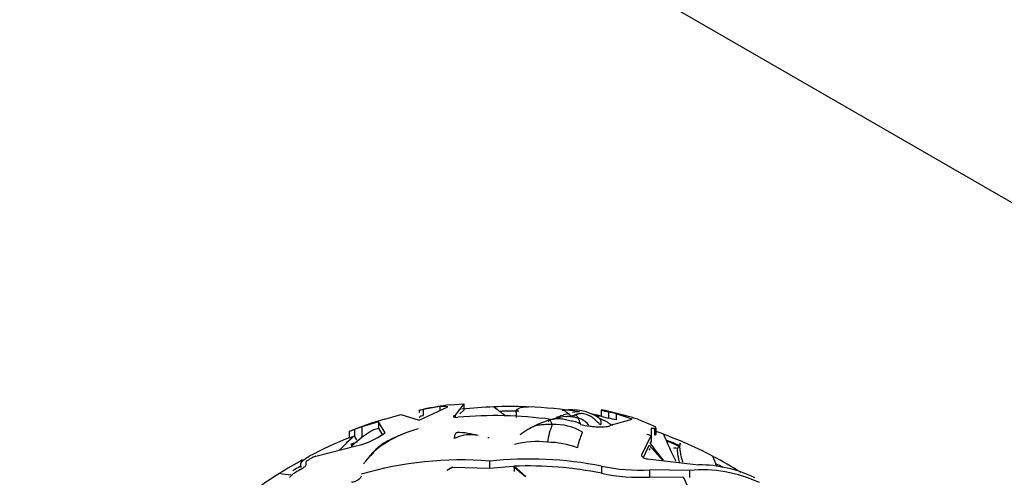
# Paper-space layout 'Layout1' of a CAD drawing. Units: millimetres. Extents: x 0 to 1263, y 0 to 1773.
# Drawn here: x 678 to 743, y 1153 to 1183 of the extents above; entities that cross this region are included whole.
import ezdxf
from ezdxf import colors
from ezdxf.entities.mleader import LeaderData, LeaderLine
from ezdxf.math import Vec2, Vec3

# ---------------------------------------------------------------- set-up
doc = ezdxf.new("R2010")
doc.units = ezdxf.units.MM
doc.layers.add('DV1_Défaut', color=7, linetype='Continuous')
doc.layers.add('Défaut', color=7, linetype='Continuous')

# ---------------------------------------------------------------- blocks, each defined once
blk = doc.blocks.new('_DOT')
at = {"color": 0}
blk.add_line((0, 0), (-1, 0), dxfattribs=at)
at = {"color": 0, "const_width": 0.333}
blk.add_lwpolyline([(-0.1665, 0, 1), (0.1665, 0, 1)], format="xyb", close=True, dxfattribs=at)
blk = doc.blocks.new('SE')
at = {"layer": 'DV1_Défaut', "color": 7, "linetype": 'Continuous'}
for p, q in [((711.89, 1189.379), (755.191, 1164.379)), ((706.289, 1157.643), (707.204, 1157.708)), ((707.204, 1157.708), (706.622, 1156.951)), ((707.204, 1157.708), (707.204, 1157.305)), ((701.948, 1156.695), (703.022, 1156.996)), ((703.022, 1156.996), (704.239, 1156.619)), ((704.239, 1156.619), (706.145, 1157.509)), ((704.239, 1157.293), (704.239, 1157.294)), ((704.239, 1157.293), (704.239, 1157.143)), ((705.616, 1157.542), (704.507, 1157.345)), ((704.507, 1157.345), (704.507, 1156.937)), ((705.616, 1157.542), (705.616, 1157.262)), ((706.145, 1157.509), (705.616, 1157.542)), ((706.93, 1157.044), (707.204, 1157.305)), ((710.667, 1157.128), (710.667, 1156.806)), ((716.31, 1157.305), (716.31, 1156.888)), ((716.809, 1157.177), (716.809, 1156.766)), ((717.316, 1157.057), (717.316, 1156.644)), ((718.375, 1156.707), (717.316, 1157.057)), ((701.539, 1156.516), (700.428, 1156.194)), ((701.539, 1156.516), (701.539, 1156.096)), ((701.973, 1155.79), (701.539, 1156.516)), ((704.429, 1156.921), (704.507, 1156.937)), ((706.622, 1156.951), (706.596, 1156.94)), ((706.596, 1156.94), (706.596, 1156.825)), ((706.622, 1156.951), (706.622, 1156.823)), ((716.941, 1156.288), (718.375, 1156.707)), ((718.741, 1156.698), (719.746, 1156.285)), ((699.581, 1155.882), (699.581, 1155.886)), ((699.581, 1155.882), (699.581, 1155.451)), ((699.941, 1156.014), (699.941, 1155.585)), ((700.428, 1156.194), (700.428, 1155.449)), ((701.254, 1156.021), (701.539, 1156.096)), ((701.483, 1155.484), (701.973, 1155.79)), ((701.539, 1156.096), (701.787, 1155.674)), ((719.848, 1156.079), (719.645, 1156.068)), ((719.645, 1156.068), (719.645, 1155.628)), ((719.848, 1156.079), (719.848, 1155.651)), ((719.967, 1155.696), (719.967, 1156.128)), ((700.098, 1155.324), (699.946, 1155.588)), ((719.645, 1155.628), (718.992, 1154.301)), ((719.57, 1155.083), (719.645, 1155.193)), ((719.645, 1155.628), (719.645, 1155.193)), ((721.583, 1155.105), (721.423, 1154.829)), ((697.377, 1154.234), (700.063, 1154.926)), ((719.127, 1154.142), (719.501, 1154.972)), ((720.431, 1153.935), (719.501, 1154.972)), ((719.501, 1154.642), (719.57, 1154.754)), ((696.722, 1153.862), (696.736, 1153.874)), ((696.722, 1153.656), (696.722, 1153.862)), ((708.898, 1153.916), (708.898, 1153.452)), ((718.992, 1154.301), (718.992, 1154.272)), ((719.4, 1154.054), (722.769, 1153.664)), ((695.636, 1152.829), (695.875, 1153.072)), ((706.101, 1153.319), (706.462, 1153.516)), ((706.107, 1153.337), (706.101, 1153.319)), ((706.424, 1153.515), (706.107, 1153.337)), ((706.462, 1153.516), (708.898, 1153.452)), ((708.898, 1153.452), (710.467, 1153.567)), ((710.467, 1153.567), (711.289, 1152.881)), ((711.291, 1152.907), (710.538, 1153.57)), ((710.538, 1153.57), (710.538, 1153.221)), ((716.346, 1153.577), (716.346, 1153.106)), ((719.53, 1153.33), (719.53, 1152.854)), ((722.187, 1153.294), (719.53, 1153.33)), ((722.187, 1153.294), (722.187, 1152.818)), ((711.289, 1152.881), (711.291, 1152.907)), ((719.53, 1152.854), (721.765, 1152.858)), ((721.765, 1152.858), (722.137, 1152.049))]:
    blk.add_line(p, q, dxfattribs=at)
for centre, radius, start, end in [((710.333, 1128.719), 29.217, 97.9615, 101.4477), ((702.051, 1169.306), 12.21, 280.32565, 281.60555), ((710.333, 1128.719), 28.817, 92.24587, 96.52135), ((614.374, 1033.78), 155.877, 52.17296, 52.54056), ((710.333, 1128.719), 28.814, 87.99053, 92.28741), ((710.333, 1128.719), 28.506, 88.95102, 91.51648), ((710.333, 1128.719), 28.817, 80.96986, 87.70005), ((714.353, 1153.982), 3.334, 57.88467, 98.82206), ((714.083, 1158.789), 1.886, 284.57293, 292.17093), ((710.333, 1128.719), 28.814, 77.88561, 79.16146), ((710.333, 1128.719), 29.217, 73.96783, 78.19831), ((717.717, 1161.739), 4.652, 252.39855, 258.74349), ((710.333, 1128.719), 29.185, 76.15731, 77.1807), ((710.333, 1128.719), 29.217, 106.68399, 111.59758), ((709.248, 1129.288), 27.642, 82.29898, 95.05655), ((714.686, 1150.642), 6.261, 106.98959, 121.06167), ((717.609, 1154.476), 4.906, 157.56678, 171.94368), ((737.711, 1060.727), 99.071, 104.32322, 104.52919), ((713.203, 1152.729), 3.621, 58.91407, 92.03994), ((714.605, 1151.715), 5.197, 96.83942, 105.66916), ((712.92, 1165.525), 8.716, 277.01144, 280.82487), ((712.784, 1155.789), 2.236, 15.70392, 26.20872), ((716.111, 1147.613), 9.278, 88.67241, 90.52456), ((718.419, 1164.116), 7.524, 253.84714, 257.63927), ((710.333, 1128.719), 28.784, 75.96081, 76.99926), ((712.28, 1135.793), 21.88, 72.82692, 73.74362), ((697.269, 1162.756), 7.252, 288.5863, 291.61545), ((705.804, 1148.27), 8.987, 120.41016, 132.58129), ((710.333, 1128.719), 29.206, 109.82586, 110.84489), ((706.04, 1148.796), 7.493, 104.5491, 121.97327), ((707.634, 1153.42), 2.246, 76.57287, 117.72469), ((706.537, 1149.816), 6.009, 74.38471, 87.90235), ((730.834, 1126.834), 35.021, 123.59834, 124.63591), ((736.121, 1206.928), 53.907, 251.8774, 252.21727), ((710.333, 1128.719), 28.817, 69.37902, 70.46867), ((746.793, 1166.434), 28.441, 202.17571, 206.14883), ((710.333, 1128.719), 28.814, 66.42862, 69.41091), ((710.333, 1128.719), 28.817, 111.9126, 117.69504), ((704.917, 1149.436), 7.909, 128.93774, 138.70434), ((697.258, 1162.249), 7.183, 288.86488, 291.92891), ((701.389, 1151.627), 3.773, 109.99591, 116.63716), ((710.333, 1128.719), 28.806, 111.13621, 111.14825), ((699.188, 1159.246), 4.407, 281.44757, 301.39093), ((703.704, 1152.121), 3.443, 118.28681, 140.95778), ((706.103, 1147.845), 8.394, 111.4719, 120.60942), ((712.045, 1149.493), 5.714, 82.90132, 104.99978), ((712.739, 1149.595), 5.568, 68.86154, 89.87083), ((746.84, 1175.584), 34.117, 216.93612, 219.29619), ((710.333, 1128.719), 28.506, 66.78727, 68.83408), ((710.84, 1129.452), 27.588, 67.33731, 69.17149), ((710.333, 1128.719), 28.817, 62.24563, 66.49275), ((705.192, 1150.667), 5.548, 130.14401, 144.4082), ((710.333, 1128.719), 28.814, 118.68952, 122.28741), ((698.157, 1152.093), 2.279, 110.03208, 128.58292), ((707.061, 1129.947), 24.04, 85.6167, 106.14893), ((711.49, 1128.878), 25.172, 78.8754, 95.90856), ((663.682, 1128.901), 65.172, 22.24315, 22.87299), ((710.333, 1128.719), 28.814, 57.99053, 62.28741), ((709.792, 1127.389), 29.901, 60.77227, 61.76686), ((710.333, 1128.719), 28.817, 122.24896, 126.49084), ((676.678, 1012.947), 141.316, 82.24776, 82.57631), ((710.333, 1128.719), 28.506, 119.38829, 120.53624), ((710.333, 1128.719), 28.321, 119.5594, 120.69871), ((711.495, 1128.946), 24.642, 78.64597, 92.2258), ((718.863, 1165.358), 12.047, 257.94292, 273.17572), ((718.863, 1164.657), 11.822, 257.70846, 273.23397), ((723.002, 1144.339), 8.993, 64.87887, 95.20606), ((722.762, 1145.011), 8.653, 64.2484, 89.95764)]:
    blk.add_arc(centre, radius, start, end, dxfattribs=at)
for points, knots in [([(710.667, 1157.132), (710.667, 1157.137), (710.667, 1157.142), (710.67, 1157.205), (710.684, 1157.256), (710.766, 1157.388), (710.87, 1157.449), (711.146, 1157.51), (711.299, 1157.521), (711.484, 1157.513)], [0, 0, 0, 0, 0.018793, 0.018793, 0.233387, 0.233387, 0.662576, 0.662576, 1, 1, 1, 1]), ([(714.2, 1157.08), (714.142, 1157.065), (714.082, 1157.048), (713.903, 1156.996), (713.778, 1156.956), (713.538, 1156.876), (713.426, 1156.837), (713.309, 1156.795)], [0, 0, 0, 0, 0.235896, 0.235896, 0.664262, 0.664262, 1, 1, 1, 1]), ([(713.729, 1157.282), (713.734, 1157.284), (713.774, 1157.287), (713.814, 1157.284), (713.842, 1157.277)], [0, 0, 0, 0, 0.311629, 1, 1, 1, 1]), ([(713.842, 1157.277), (713.852, 1157.274), (713.915, 1157.252), (714.039, 1157.149), (714.22, 1156.996), (714.386, 1156.871), (714.433, 1156.87), (714.452, 1156.881), (714.454, 1156.882)], [0, 0, 0, 0, 0.046101, 0.279211, 0.512321, 0.74543, 0.97854, 1, 1, 1, 1]), ([(716.282, 1156.311), (716.259, 1156.326), (716.214, 1156.363), (716.13, 1156.442), (716.029, 1156.544), (715.906, 1156.667), (715.775, 1156.779), (715.628, 1156.87), (715.472, 1156.945), (715.312, 1157.011), (715.147, 1157.057), (714.976, 1157.071), (714.807, 1157.052), (714.674, 1157.008), (714.571, 1156.963), (714.52, 1156.939), (714.496, 1156.926)], [0, 0, 0, 0, 0.041667, 0.083333, 0.166667, 0.25, 0.333333, 0.416667, 0.5, 0.583333, 0.666667, 0.75, 0.833333, 0.916667, 0.958333, 1, 1, 1, 1]), ([(714.791, 1156.777), (714.787, 1156.783), (714.772, 1156.808), (714.74, 1156.855), (714.693, 1156.916), (714.637, 1156.963), (714.582, 1156.972), (714.536, 1156.959), (714.51, 1156.942), (714.499, 1156.929), (714.496, 1156.926)], [0, 0, 0, 0, 0.041667, 0.166667, 0.333333, 0.5, 0.666667, 0.833333, 0.958333, 1, 1, 1, 1]), ([(706.596, 1156.94), (706.51, 1156.907), (706.481, 1156.87), (706.544, 1156.833), (706.583, 1156.824), (706.684, 1156.816), (706.746, 1156.817), (706.812, 1156.823)], [0, 0, 0, 0, 0.5, 0.5, 0.75, 0.75, 1, 1, 1, 1]), ([(713.074, 1156.348), (713.044, 1156.349), (712.925, 1156.35), (712.684, 1156.342), (712.352, 1156.318), (711.987, 1156.263), (711.66, 1156.137), (711.469, 1156.015), (711.384, 1155.957)], [0, 0, 0, 0, 0.051774, 0.207097, 0.414194, 0.62129, 0.828387, 1, 1, 1, 1]), ([(712.802, 1156.57), (712.827, 1156.585), (712.935, 1156.643), (713.163, 1156.729), (713.501, 1156.742), (713.869, 1156.716), (714.228, 1156.609), (714.564, 1156.552), (714.798, 1156.465), (714.91, 1156.41), (714.937, 1156.395)], [0, 0, 0, 0, 0.041667, 0.166667, 0.333333, 0.5, 0.666667, 0.833333, 0.958333, 1, 1, 1, 1]), ([(713.074, 1156.348), (713.074, 1156.356), (713.055, 1156.392), (713.017, 1156.46), (712.968, 1156.538), (712.922, 1156.605), (712.888, 1156.629), (712.866, 1156.631), (712.859, 1156.63)], [0, 0, 0, 0, 0.055021, 0.220082, 0.440165, 0.660247, 0.880329, 1, 1, 1, 1]), ([(713.986, 1156.874), (714.017, 1156.88), (714.081, 1156.887), (714.181, 1156.889), (714.284, 1156.883), (714.386, 1156.87), (714.488, 1156.852), (714.589, 1156.829), (714.69, 1156.804), (714.757, 1156.787), (714.791, 1156.777)], [0, 0, 0, 0, 0.11578, 0.242097, 0.368414, 0.494731, 0.621048, 0.747366, 0.873683, 1, 1, 1, 1]), ([(715.504, 1156.279), (715.485, 1156.303), (715.382, 1156.43), (715.183, 1156.61), (714.945, 1156.724), (714.822, 1156.768), (714.791, 1156.777)], [0, 0, 0, 0, 0.1019313, 0.5509657, 0.8877414, 1, 1, 1, 1]), ([(714.928, 1156.341), (715.141, 1156.296), (715.356, 1156.26), (715.675, 1156.219), (715.778, 1156.209), (715.978, 1156.192), (716.076, 1156.187), (716.261, 1156.182), (716.347, 1156.182), (716.507, 1156.189), (716.581, 1156.195), (716.778, 1156.221), (716.878, 1156.25), (716.941, 1156.288)], [0, 0, 0, 0, 0.25, 0.25, 0.375, 0.375, 0.5, 0.5, 0.625, 0.625, 0.75, 0.75, 1, 1, 1, 1]), ([(716.112, 1156.814), (716.129, 1156.804), (716.163, 1156.784), (716.206, 1156.748), (716.241, 1156.705), (716.266, 1156.655), (716.283, 1156.601), (716.292, 1156.544), (716.294, 1156.485), (716.291, 1156.425), (716.286, 1156.366), (716.284, 1156.329), (716.282, 1156.311)], [0, 0, 0, 0, 0.093354, 0.194093, 0.294831, 0.395569, 0.496308, 0.597046, 0.697785, 0.798523, 0.899262, 1, 1, 1, 1]), ([(717.086, 1156.267), (717.035, 1156.298), (716.927, 1156.365), (716.757, 1156.48), (716.602, 1156.566), (716.487, 1156.617), (716.413, 1156.647), (716.345, 1156.673), (716.286, 1156.699), (716.235, 1156.724), (716.193, 1156.75), (716.164, 1156.772), (716.147, 1156.787), (716.139, 1156.796), (716.131, 1156.802), (716.126, 1156.806)], [0, 0, 0, 0, 0.198406, 0.403258, 0.557256, 0.617983, 0.670471, 0.718094, 0.76457, 0.813511, 0.867969, 0.930021, 0.964736, 0.98292, 1, 1, 1, 1]), ([(706.589, 1155.408), (706.585, 1155.438), (706.594, 1155.504), (706.609, 1155.62), (706.641, 1155.737), (706.7, 1155.804), (706.74, 1155.82), (706.756, 1155.821)], [0, 0, 0, 0, 0.0684621, 0.2738484, 0.5476968, 0.8215452, 1, 1, 1, 1]), ([(711.016, 1155.708), (711.015, 1155.708), (710.982, 1155.689), (710.952, 1155.667), (710.929, 1155.648)], [0, 0, 0, 0, 0.257866, 1, 1, 1, 1]), ([(714.747, 1154.789), (714.751, 1154.808), (714.769, 1154.882), (714.801, 1155.025), (714.855, 1155.201), (714.917, 1155.381), (714.979, 1155.547), (715.03, 1155.682), (715.059, 1155.774), (715.072, 1155.818), (715.073, 1155.83)], [0, 0, 0, 0, 0.041667, 0.166667, 0.333333, 0.5, 0.666667, 0.833333, 0.958333, 1, 1, 1, 1]), ([(719.746, 1156.285), (719.808, 1156.254), (719.857, 1156.226), (719.915, 1156.187), (719.932, 1156.174), (719.944, 1156.161)], [0, 0, 0, 0, 0.631567, 0.631567, 1, 1, 1, 1]), ([(719.848, 1155.651), (719.896, 1155.652), (719.929, 1155.658), (719.961, 1155.675), (719.967, 1155.683), (719.967, 1155.694)], [0, 0, 0, 0, 0.597379, 0.597379, 1, 1, 1, 1]), ([(701.829, 1155.07), (701.823, 1155.065), (701.805, 1155.051), (701.748, 1155.008), (701.684, 1154.961), (701.641, 1154.928), (701.614, 1154.907)], [0, 0, 0, 0, 0.137839, 0.482372, 0.724029, 1, 1, 1, 1]), ([(701.619, 1154.911), (701.651, 1154.936), (701.763, 1155.016), (701.916, 1155.091), (702.036, 1155.139), (702.073, 1155.152)], [0, 0, 0, 0, 0.242421, 0.810605, 1, 1, 1, 1]), ([(701.686, 1154.906), (701.711, 1154.952), (701.774, 1155.039), (701.898, 1155.115), (702.007, 1155.144), (702.063, 1155.154), (702.073, 1155.152)], [0, 0, 0, 0, 0.313193, 0.656597, 0.914149, 1, 1, 1, 1]), ([(708.886, 1155.448), (708.875, 1155.45), (708.845, 1155.464), (708.814, 1155.47), (708.791, 1155.464)], [0, 0, 0, 0, 0.257809, 1, 1, 1, 1]), ([(708.881, 1155.46), (708.871, 1155.46), (708.85, 1155.461), (708.819, 1155.462), (708.801, 1155.464), (708.791, 1155.464)], [0, 0, 0, 0, 0.3410556, 0.6949947, 1, 1, 1, 1]), ([(721.738, 1153.844), (721.698, 1153.994), (721.664, 1154.133), (721.608, 1154.385), (721.586, 1154.498), (721.556, 1154.699), (721.548, 1154.787), (721.544, 1154.977), (721.558, 1155.062), (721.588, 1155.115)], [0, 0, 0, 0, 0.222025, 0.222025, 0.440458, 0.440458, 0.658891, 0.658891, 1, 1, 1, 1]), ([(721.33, 1154.75), (721.292, 1154.759), (721.224, 1154.766), (721.155, 1154.767), (721.126, 1154.766)], [0, 0, 0, 0, 0.572768, 1, 1, 1, 1]), ([(721.514, 1153.838), (721.456, 1154.087), (721.417, 1154.295), (721.394, 1154.539), (721.391, 1154.608), (721.397, 1154.726), (721.406, 1154.775), (721.424, 1154.828), (721.43, 1154.84), (721.436, 1154.851)], [0, 0, 0, 0, 0.469706, 0.469706, 0.694568, 0.694568, 0.919431, 0.919431, 1, 1, 1, 1]), ([(696.416, 1153.492), (696.368, 1153.575), (696.358, 1153.658), (696.413, 1153.833), (696.484, 1153.925), (696.685, 1154.088), (696.797, 1154.16), (696.933, 1154.231)], [0, 0, 0, 0, 0.346767, 0.346767, 0.719017, 0.719017, 1, 1, 1, 1]), ([(701.03, 1154.289), (701.019, 1154.281), (700.973, 1154.245), (700.886, 1154.167), (700.779, 1154.032), (700.669, 1153.876), (700.586, 1153.775), (700.54, 1153.731)], [0, 0, 0, 0, 0.063204, 0.252817, 0.505633, 0.75845, 1, 1, 1, 1]), ([(718.992, 1154.301), (718.978, 1154.261), (719.027, 1154.202), (719.15, 1154.125), (719.199, 1154.101), (719.302, 1154.066), (719.357, 1154.055), (719.4, 1154.054)], [0, 0, 0, 0, 0.5, 0.5, 0.75, 0.75, 1, 1, 1, 1]), ([(696.362, 1153.354), (696.456, 1153.408), (696.543, 1153.467), (696.677, 1153.577), (696.722, 1153.627), (696.722, 1153.656)], [0, 0, 0, 0, 0.5, 0.5, 1, 1, 1, 1]), ([(700.375, 1152.919), (700.375, 1152.841), (700.29, 1152.738), (700.098, 1152.608), (700.022, 1152.569), (699.868, 1152.519), (699.791, 1152.51), (699.738, 1152.521)], [0, 0, 0, 0, 0.5, 0.5, 0.75, 0.75, 1, 1, 1, 1])]:
    blk.add_open_spline(points, degree=3, knots=knots, dxfattribs=at)
for points in [[(714.88, 1157.175), (714.779, 1157.192), (714.624, 1157.177), (714.415, 1157.132)], [(704.429, 1156.921), (704.305, 1156.884), (704.242, 1156.834), (704.241, 1156.773)], [(719.967, 1156.121), (719.967, 1156.095), (719.928, 1156.081), (719.848, 1156.079)]]:
    blk.add_open_spline(points, degree=3, dxfattribs=at)

psp = doc.layouts.get("Layout1")

# ---------------------------------------------------------------- block references
at = {"layer": 'Défaut'}
psp.add_blockref('SE', (0, 0), dxfattribs=at)

# ---------------------------------------------------------------- leaders
at = {"layer": 'Défaut', "color": 7, "linetype": 'Continuous'}
ml = psp.add_multileader_mtext('Standard', dxfattribs=at)
ml.set_content('{\\pxsm0.9;\\fSolid Edge ISO|b1||i0||c0|p34;\\W1.;12/07/2016\\P}', color=256)
ml.set_leader_properties()
ml.set_arrow_properties(name='DOT')
ml.build(insert=Vec2(0, 0))
ml.multileader.update_dxf_attribs({"leader_type": 0, "dogleg_length": 0, "arrow_head_size": 12})
ctx = ml.context
ctx.base_point, ctx.char_height, ctx.arrow_head_size, ctx.landing_gap_size = Vec3(1173.777, 1766.351), 12, 12, 4.2
notes = []
notes.append((ctx, [(0, (0, 0, 0), (0, 0), (1, 0), 1, [])]))
ctx.mtext.insert = Vec3(1177.977, 1772.471)
for ctx, leaders in notes:
    for number, flags, end, landing, length, lines in leaders:
        leader = LeaderData()
        leader.index, (leader.has_last_leader_line, leader.has_dogleg_vector, leader.attachment_direction) = number, flags
        leader.last_leader_point, leader.dogleg_vector, leader.dogleg_length = Vec3(end), Vec3(landing), length
        for number, points, colour, breaks in lines:
            line = LeaderLine()
            line.index, line.vertices, line.color, line.breaks = number, Vec3.list(points), colors.encode_raw_color(colour), breaks
            leader.lines.append(line)
        ctx.leaders.append(leader)

doc.saveas('drawing.dxf')
